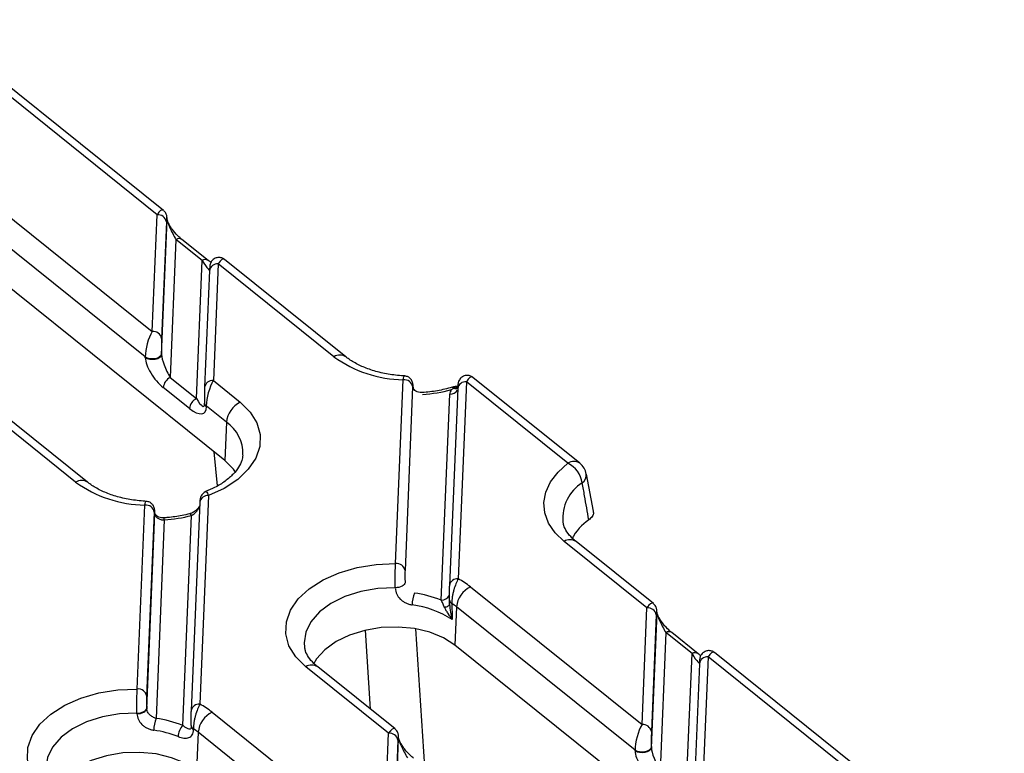
# Model space of a CAD drawing. Units: millimetres. Extents: x -83 to 1403, y -3 to 370.
# Drawn here: x 328 to 350, y 165 to 182 of the extents above; entities that cross this region are included whole.
import ezdxf

# ---------------------------------------------------------------- set-up
doc = ezdxf.new("R2010")
doc.units = ezdxf.units.MM

msp = doc.modelspace()

# ---------------------------------------------------------------- linework, layer by layer
at = {"color": 7, "linetype": 'Continuous', "lineweight": 30}
for p, q in [((332.598, 171.85), (320.44, 181.614)), ((331.24, 177.39), (327.172, 180.657)), ((331.098, 177.294), (327.029, 180.561)), ((326.922, 177.976), (330.99, 174.709)), ((330.835, 174.144), (326.767, 177.411)), ((330.99, 174.709), (331.098, 177.294)), ((331.196, 174.195), (331.32, 177.183)), ((331.32, 177.192), (331.32, 177.204)), ((331.32, 177.195), (331.32, 177.204)), ((331.32, 177.183), (331.32, 177.195)), ((331.32, 177.183), (331.32, 177.192)), ((331.305, 177.139), (331.197, 174.554)), ((331.516, 176.747), (331.389, 173.69)), ((332.096, 176.282), (331.516, 176.747)), ((332.228, 176.28), (331.649, 176.746)), ((335.278, 174.147), (332.592, 176.303)), ((331.968, 173.224), (332.096, 176.282)), ((332.45, 176.208), (332.343, 173.622)), ((335.013, 174.15), (332.45, 176.208)), ((332.258, 176.059), (332.15, 173.473)), ((330.836, 174.129), (330.835, 174.144)), ((331.195, 174.21), (331.196, 174.195)), ((331.389, 173.69), (331.968, 173.224)), ((340.455, 171.79), (338.086, 173.692)), ((329.561, 171.37), (326.875, 173.527)), ((331.815, 173.003), (331.235, 173.468)), ((332.15, 173.473), (332.15, 173.462)), ((332.343, 173.622), (332.94, 173.143)), ((336.378, 169.567), (336.547, 173.64)), ((336.754, 173.485), (336.585, 169.413)), ((336.767, 173.46), (336.766, 173.473)), ((336.766, 173.473), (336.766, 173.465)), ((336.767, 173.452), (336.766, 173.465)), ((336.767, 173.46), (336.767, 173.452)), ((337.943, 173.597), (337.762, 169.232)), ((340.189, 171.793), (337.943, 173.597)), ((329.295, 171.373), (326.733, 173.431)), ((337.384, 168.761), (337.574, 173.32)), ((337.751, 173.448), (337.569, 169.083)), ((332.148, 173.114), (332.148, 173.119)), ((332.148, 173.114), (332.149, 173.099)), ((332.633, 172.7), (332.188, 173.058)), ((332.188, 173.058), (332.188, 173.042)), ((332.633, 172.7), (332.598, 171.85)), ((340.755, 170.73), (340.6, 171.55)), ((332.236, 171.075), (332.044, 166.456)), ((330.66, 166.791), (330.83, 170.863)), ((332.044, 170.926), (331.852, 166.307)), ((331.037, 170.708), (330.867, 166.636)), ((330.87, 166.355), (331.05, 170.675)), ((331.049, 170.683), (331.049, 170.696)), ((331.049, 170.688), (331.049, 170.696)), ((331.05, 170.675), (331.049, 170.688)), ((331.05, 170.675), (331.049, 170.683)), ((331.667, 165.985), (331.861, 170.636)), ((331.257, 170.539), (331.074, 166.14)), ((341.939, 168.587), (340.105, 170.06)), ((342.081, 168.683), (340.37, 170.057)), ((337.569, 169.083), (337.569, 169.072)), ((338.031, 169.054), (341.831, 166.002)), ((337.725, 168.611), (337.69, 167.761)), ((341.676, 165.437), (337.725, 168.611)), ((341.831, 166.002), (341.939, 168.587)), ((342.037, 165.488), (342.162, 168.476)), ((342.162, 168.485), (342.161, 168.497)), ((342.161, 168.488), (342.161, 168.497)), ((342.162, 168.476), (342.161, 168.488)), ((342.162, 168.476), (342.162, 168.485)), ((342.146, 168.432), (342.038, 165.847)), ((342.357, 168.04), (342.23, 164.983)), ((342.937, 167.575), (342.357, 168.04)), ((343.07, 167.573), (342.49, 168.039)), ((349.848, 157.996), (337.69, 167.761)), ((342.81, 164.517), (342.937, 167.575)), ((347.502, 164.329), (343.434, 167.596)), ((343.292, 167.501), (343.184, 164.915)), ((347.36, 164.234), (343.292, 167.501)), ((336.221, 165.811), (334.387, 167.284)), ((336.364, 165.906), (334.652, 167.281)), ((343.099, 167.352), (342.991, 164.766)), ((330.869, 166.369), (330.87, 166.355)), ((331.852, 166.307), (331.852, 166.296)), ((332.314, 166.277), (336.114, 163.225)), ((330.653, 166.243), (330.653, 166.258)), ((331.902, 165.911), (331.902, 165.896)), ((332.007, 165.834), (331.973, 164.984)), ((335.959, 162.661), (332.007, 165.834)), ((336.114, 163.225), (336.221, 165.811)), ((336.32, 162.712), (336.444, 165.699)), ((336.429, 165.656), (336.321, 163.07)), ((336.444, 165.708), (336.443, 165.721)), ((336.444, 165.712), (336.443, 165.721)), ((336.444, 165.699), (336.444, 165.712)), ((336.444, 165.699), (336.444, 165.708)), ((341.677, 165.422), (341.676, 165.437)), ((342.037, 165.503), (342.037, 165.488))]:
    msp.add_line(p, q, dxfattribs=at)
at = {"color": 8, "linetype": 'Continuous', "lineweight": 30}
for p, q in [((332.437, 171.292), (332.36, 172.041)), ((335.821, 166.342), (335.709, 168.093)), ((336.819, 168.124), (337.015, 165.067))]:
    msp.add_line(p, q, dxfattribs=at)
at = {"color": 7, "linetype": 'Continuous', "lineweight": 30, "flags": 128}
for points in [[(330.835, 174.144), (330.879, 174.124), (330.934, 174.111), (330.995, 174.108), (331.055, 174.114), (331.111, 174.129), (331.155, 174.152), (331.184, 174.18), (331.195, 174.21)], [(330.836, 174.129), (330.879, 174.108), (330.934, 174.096), (330.995, 174.093), (331.056, 174.099), (331.111, 174.114), (331.156, 174.137), (331.185, 174.165), (331.196, 174.195)], [(337.626, 173.474), (337.63, 173.474), (337.641, 173.473), (337.653, 173.465), (337.666, 173.452)], [(332.94, 173.143), (333.16, 172.925), (333.308, 172.683), (333.379, 172.426), (333.37, 172.164), (333.282, 171.904), (333.117, 171.657), (332.883, 171.432), (332.585, 171.235), (332.236, 171.075)], [(332.831, 171.595), (332.787, 171.658), (332.598, 171.85)], [(340.105, 170.06), (339.906, 170.253), (339.763, 170.464), (339.68, 170.689), (339.66, 170.922), (339.703, 171.154), (339.808, 171.381), (339.971, 171.596), (340.189, 171.793)], [(334.387, 167.284), (334.165, 167.505), (334.016, 167.75), (333.947, 168.01), (333.959, 168.275), (334.052, 168.537), (334.223, 168.786), (334.466, 169.012), (334.772, 169.208), (335.13, 169.366), (335.526, 169.482), (335.947, 169.549), (336.378, 169.567)], [(336.587, 169.146), (336.581, 169.124), (336.568, 169.103), (336.547, 169.083), (336.52, 169.066), (336.487, 169.052), (336.45, 169.042), (336.411, 169.036), (336.37, 169.034)], [(337.457, 168.603), (337.482, 168.608), (337.506, 168.614), (337.526, 168.621), (337.543, 168.63), (337.557, 168.639), (337.566, 168.649), (337.571, 168.659), (337.572, 168.67)], [(337.69, 167.761), (337.439, 167.922), (337.136, 168.047), (336.795, 168.128), (336.43, 168.163), (336.058, 168.15), (335.695, 168.09), (335.357, 167.985), (335.058, 167.84), (334.812, 167.661), (334.629, 167.456), (334.56, 167.339)], [(328.67, 164.508), (328.447, 164.728), (328.299, 164.973), (328.229, 165.233), (328.241, 165.499), (328.335, 165.761), (328.506, 166.01), (328.749, 166.236), (329.054, 166.432), (329.412, 166.59), (329.809, 166.705), (330.23, 166.773), (330.66, 166.791)], [(330.653, 166.258), (330.693, 166.259), (330.733, 166.265), (330.77, 166.276), (330.803, 166.29), (330.83, 166.307), (330.851, 166.326), (330.864, 166.347), (330.869, 166.369)], [(330.653, 166.243), (330.694, 166.245), (330.733, 166.251), (330.77, 166.261), (330.803, 166.275), (330.83, 166.292), (330.851, 166.312), (330.864, 166.333), (330.87, 166.355)], [(341.676, 165.437), (341.72, 165.417), (341.775, 165.404), (341.836, 165.401), (341.897, 165.407), (341.952, 165.422), (341.996, 165.445), (342.026, 165.473), (342.037, 165.503)], [(341.677, 165.422), (341.721, 165.401), (341.776, 165.389), (341.836, 165.386), (341.897, 165.392), (341.953, 165.407), (341.997, 165.43), (342.026, 165.458), (342.037, 165.488)], [(331.973, 164.984), (331.721, 165.146), (331.418, 165.27), (331.077, 165.352), (330.713, 165.387), (330.341, 165.374), (329.978, 165.313), (329.64, 165.208), (329.341, 165.063), (329.094, 164.884), (328.912, 164.68), (328.843, 164.562)]]:
    msp.add_lwpolyline(points, dxfattribs=at)
at = {"color": 8, "linetype": 'Continuous', "lineweight": 30, "flags": 128}
for points in [[(331.861, 170.636), (331.848, 170.654), (331.835, 170.666), (331.824, 170.672), (331.817, 170.672)], [(336.37, 169.034), (335.982, 169.017), (335.605, 168.951), (335.254, 168.839), (334.945, 168.685), (334.691, 168.497), (334.502, 168.282), (334.388, 168.051), (334.353, 167.811), (334.362, 167.717)], [(330.653, 166.258), (330.265, 166.241), (329.887, 166.174), (329.536, 166.062), (329.227, 165.909), (328.973, 165.721), (328.785, 165.506), (328.671, 165.274), (328.636, 165.035), (328.644, 164.94)]]:
    msp.add_lwpolyline(points, dxfattribs=at)
at = {"color": 7, "linetype": 'Continuous', "lineweight": 30}
for centre, radius, start, end in [((331.118, 177.105), 0.19, 10.2695, 96.1883), ((331.01, 174.52), 0.19, 10.2695, 96.1883), ((336.591, 176.336), 2.697, 234.1713, 269.0632), ((331.513, 173.44), 0.279, 116.4884, 174.1267), ((336.568, 173.451), 0.19, 10.2695, 96.1883), ((336.774, 176.487), 3.178, 273.6191, 285.2917), ((332.093, 172.974), 0.279, 116.4884, 174.1267), ((333.189, 172.643), 0.559, 116.4884, 174.1267), ((339.906, 171.252), 0.611, 9.8952, 62.3655), ((340.204, 171.478), 0.4, 10.6699, 51.2311), ((330.874, 173.56), 2.697, 234.1713, 269.0632), ((330.85, 170.675), 0.19, 10.2695, 96.1883), ((331.055, 173.722), 3.19, 273.6329, 284.6212), ((341.291, 169.589), 1.142, 123.9453, 152.4521), ((336.398, 169.379), 0.19, 10.2695, 96.1883), ((336.868, 167.593), 1.867, 51.4528, 61.3915), ((337.437, 168.662), 0.694, 158.4964, 180.7469), ((336.412, 166.263), 2.68, 68.7374, 81.8629), ((338.28, 168.554), 0.559, 116.4884, 174.1267), ((337.649, 168.762), 0.08, 183.476, 248.3902), ((336.823, 167.485), 1.442, 51.2892, 56.4743), ((336.477, 166.557), 2.113, 56.9131, 82.7539), ((341.959, 168.398), 0.19, 10.2695, 96.1883), ((330.681, 166.602), 0.19, 10.2695, 96.1883), ((332.563, 165.777), 0.559, 116.4884, 174.1267), ((331.15, 164.817), 1.867, 51.4528, 61.3915), ((331.72, 165.886), 0.694, 158.4964, 180.7469), ((330.695, 163.487), 2.68, 68.7374, 81.8629), ((330.684, 163.484), 2.418, 68.7374, 81.8629), ((331.937, 165.722), 0.376, 135.8041, 177.8061), ((331.931, 165.986), 0.08, 183.476, 248.3902), ((331.932, 165.97), 0.0799, 183.4622, 248.3456), ((331.105, 164.709), 1.442, 51.2892, 56.4743), ((341.852, 165.813), 0.19, 10.2695, 96.1883), ((336.242, 165.622), 0.19, 10.2695, 96.1883)]:
    msp.add_arc(centre, radius, start, end, dxfattribs=at)
at = {"color": 8, "linetype": 'Continuous', "lineweight": 30}
for centre, radius, start, end in [((331.581, 176.645), 0.122, 56.2889, 122.4053), ((332.161, 176.176), 0.124, 57.9117, 121.7532), ((332.434, 176.03), 0.178, 84.6521, 170.8872), ((335.143, 173.944), 0.244, 56.8121, 122.3583), ((332.326, 173.445), 0.178, 84.6521, 170.8872), ((337.927, 173.419), 0.178, 84.6521, 170.8872), ((337.582, 173.521), 0.201, 267.8829, 326.6405), ((337.708, 173.565), 0.12, 249.4634, 292.0421), ((332.221, 173.123), 0.0733, 186.8854, 242.7531), ((332.222, 173.107), 0.0733, 186.8854, 242.7531), ((332.151, 172.002), 0.848, 358.4533, 55.3504), ((340.32, 171.588), 0.243, 56.2889, 122.4053), ((340.386, 171.53), 0.212, 305.0434, 5.8694), ((329.426, 171.167), 0.244, 56.748, 122.3641), ((340.995, 170.577), 0.919, 121.999, 185.3413), ((332.22, 170.897), 0.178, 84.6521, 170.8872), ((331.045, 170.532), 0.213, 1.7588, 13.2303), ((340.235, 169.855), 0.243, 56.2889, 122.4053), ((337.745, 169.055), 0.178, 84.6521, 170.8872), ((337.397, 168.95), 0.189, 266.1273, 334.0959), ((342.422, 167.938), 0.122, 56.2889, 122.4053), ((343.002, 167.469), 0.124, 57.9117, 121.7532), ((343.275, 167.323), 0.178, 84.6521, 170.8872), ((334.517, 167.079), 0.243, 56.2889, 122.4053), ((332.028, 166.279), 0.178, 84.6521, 170.8872)]:
    msp.add_arc(centre, radius, start, end, dxfattribs=at)
for centre, start_param in [((331.112, 176.979), 6.135133), ((332.465, 175.893), 6.149127), ((337.958, 173.282), 6.149127), ((341.954, 168.272), 6.135133), ((343.306, 167.186), 6.149127), ((336.236, 165.496), 6.135133)]:
    msp.add_ellipse(centre, major_axis=(0.112, 0.419), ratio=0.304968, start_param=start_param, end_param=7.087949, dxfattribs=at)
at = {"color": 7, "linetype": 'Continuous', "lineweight": 30}
for centre, major_axis, ratio, start_param, end_param in [((331.312, 176.982), (0.002, 0.255), 0.042942, 5.704556, 7.188086), ((331.507, 176.87), (-0.181, 0.335), 0.138437, 0.298139, 1.868936), ((332.087, 176.404), (-0.181, 0.335), 0.138437, 1.868936, 3.439732), ((331.005, 174.394), (0.112, 0.419), 0.304968, 0.804764, 2.288294), ((331.204, 174.396), (0.002, 0.255), 0.042942, 0.904901, 2.38843), ((331.222, 173.818), (-0.339, 0.446), 0.418283, 0.53747, 2.108267), ((331.383, 173.882), (-0.17, 0.366), 0.209394, 0.454141, 2.024938), ((332.157, 173.305), (0.002, 0.255), 0.042942, 0.904901, 2.38843), ((332.357, 173.307), (0.112, 0.419), 0.304968, 0.804764, 2.288294), ((337.974, 173.325), (0.4, 0.019), 0.621703, 2.669626, 3.085902), ((331.802, 173.353), (-0.339, 0.446), 0.418283, 2.108267, 3.679063), ((331.962, 173.417), (-0.17, 0.366), 0.209394, 2.024938, 3.595734), ((342.153, 168.275), (0.002, 0.255), 0.042942, 5.704556, 7.188086), ((342.348, 168.163), (-0.181, 0.335), 0.138437, 0.298139, 1.868936), ((342.928, 167.697), (-0.181, 0.335), 0.138437, 1.868936, 3.439732), ((341.846, 165.687), (0.112, 0.419), 0.304968, 0.804764, 2.288294), ((342.046, 165.689), (0.002, 0.255), 0.042942, 0.904901, 2.38843), ((336.436, 165.498), (0.002, 0.255), 0.042942, 5.704556, 7.188086), ((336.631, 165.386), (-0.181, 0.335), 0.138437, 0.298139, 1.868936), ((342.063, 165.111), (-0.339, 0.446), 0.418283, 0.53747, 2.108267), ((342.224, 165.175), (-0.17, 0.366), 0.209394, 0.454141, 2.024938)]:
    msp.add_ellipse(centre, major_axis=major_axis, ratio=ratio, start_param=start_param, end_param=end_param, dxfattribs=at)
for points, knots in [([(331.32, 177.204), (331.319, 177.216), (331.317, 177.24), (331.313, 177.269), (331.301, 177.309), (331.282, 177.349), (331.258, 177.371), (331.245, 177.383)], [0, 0, 0, 0, 0.210683, 0.441421, 0.588389, 0.783026, 1, 1, 1, 1]), ([(331.458, 176.939), (331.432, 176.975), (331.391, 177.029), (331.349, 177.106), (331.331, 177.15), (331.323, 177.176), (331.321, 177.189), (331.32, 177.191), (331.32, 177.192)], [0, 0, 0, 0, 0.410253, 0.623575, 0.759816, 0.858688, 0.943896, 1, 1, 1, 1]), ([(331.649, 176.746), (331.626, 176.765), (331.566, 176.817), (331.498, 176.883), (331.459, 176.939), (331.458, 176.939)], [0, 0, 0, 0, 0.363027, 0.993341, 1, 1, 1, 1]), ([(332.596, 176.299), (332.594, 176.301), (332.576, 176.32), (332.528, 176.341), (332.457, 176.352), (332.39, 176.336), (332.339, 176.304), (332.305, 176.268), (332.284, 176.233), (332.273, 176.203), (332.268, 176.181), (332.265, 176.159), (332.261, 176.125), (332.259, 176.086), (332.258, 176.059)], [0, 0, 0, 0, 0.013996, 0.117588, 0.227603, 0.337579, 0.424783, 0.498325, 0.560996, 0.612371, 0.653003, 0.699025, 0.793022, 1, 1, 1, 1]), ([(332.288, 176.237), (332.283, 176.241), (332.265, 176.251), (332.243, 176.268), (332.228, 176.28)], [0, 0, 0, 0, 0.306065, 1, 1, 1, 1]), ([(336.592, 173.724), (336.534, 173.727), (336.363, 173.738), (336.09, 173.783), (335.791, 173.866), (335.531, 173.977), (335.368, 174.076), (335.293, 174.135), (335.278, 174.147)], [0, 0, 0, 0, 0.109123, 0.320686, 0.531126, 0.739763, 0.946564, 1, 1, 1, 1]), ([(336.766, 173.472), (336.765, 173.49), (336.763, 173.524), (336.76, 173.556), (336.747, 173.6), (336.724, 173.644), (336.683, 173.687), (336.627, 173.718), (336.587, 173.721), (336.57, 173.722)], [0, 0, 0, 0, 0.184791, 0.344955, 0.440429, 0.546923, 0.709011, 0.874858, 1, 1, 1, 1]), ([(338.089, 173.688), (338.087, 173.69), (338.07, 173.709), (338.021, 173.73), (337.951, 173.741), (337.883, 173.725), (337.832, 173.693), (337.798, 173.657), (337.778, 173.622), (337.767, 173.592), (337.761, 173.57), (337.758, 173.548), (337.754, 173.514), (337.752, 173.475), (337.751, 173.448)], [0, 0, 0, 0, 0.013996, 0.117588, 0.227603, 0.337579, 0.424783, 0.498325, 0.560996, 0.612371, 0.653003, 0.699025, 0.793022, 1, 1, 1, 1]), ([(336.766, 173.465), (336.764, 173.501), (336.762, 173.524), (336.759, 173.529), (336.758, 173.526), (336.756, 173.512), (336.755, 173.5), (336.754, 173.485)], [0, 0, 0, 0, 0.5, 0.5, 0.75, 0.75, 1, 1, 1, 1]), ([(336.97, 173.359), (336.952, 173.358), (336.911, 173.356), (336.851, 173.375), (336.8, 173.405), (336.771, 173.44), (336.767, 173.457), (336.767, 173.459), (336.767, 173.46)], [0, 0, 0, 0, 0.135212, 0.313824, 0.502012, 0.704897, 0.926069, 1, 1, 1, 1]), ([(337.626, 173.474), (337.572, 173.459), (337.414, 173.414), (337.192, 173.375), (337.024, 173.362), (336.969, 173.357)], [0, 0, 0, 0, 0.258542, 0.757357, 1, 1, 1, 1]), ([(337.769, 173.49), (337.744, 173.491), (337.695, 173.494), (337.65, 173.478), (337.628, 173.47)], [0, 0, 0, 0, 0.510912, 1, 1, 1, 1]), ([(332.992, 171.97), (332.989, 171.93), (332.981, 171.847), (332.909, 171.704), (332.788, 171.548), (332.61, 171.393), (332.402, 171.259), (332.239, 171.191), (332.17, 171.162)], [0, 0, 0, 0, 0.160907, 0.337959, 0.507775, 0.688719, 0.86745, 1, 1, 1, 1]), ([(330.874, 170.947), (330.816, 170.951), (330.645, 170.962), (330.372, 171.006), (330.073, 171.09), (329.813, 171.201), (329.651, 171.3), (329.576, 171.358), (329.561, 171.37)], [0, 0, 0, 0, 0.109123, 0.320686, 0.531126, 0.739763, 0.946564, 1, 1, 1, 1]), ([(340.653, 170.536), (340.622, 170.714), (340.59, 170.891), (340.559, 171.069), (340.542, 171.165), (340.525, 171.261), (340.508, 171.357)], [0, 0, 0, 0, 0.003377592, 0.003377592, 0.003377592, 0.005202612, 0.005202612, 0.005202612, 0.005202612]), ([(332.174, 171.158), (332.17, 171.157), (332.149, 171.151), (332.117, 171.126), (332.085, 171.091), (332.065, 171.055), (332.055, 171.025), (332.051, 171.003), (332.047, 170.981), (332.045, 170.959), (332.045, 170.933), (332.044, 170.922)], [0, 0, 0, 0, 0.0306741, 0.1923535, 0.3290955, 0.4455134, 0.5410111, 0.6154429, 0.6964788, 0.8672699, 1, 1, 1, 1]), ([(331.049, 170.695), (331.048, 170.713), (331.045, 170.747), (331.042, 170.779), (331.029, 170.824), (331.006, 170.867), (330.965, 170.911), (330.909, 170.942), (330.87, 170.945), (330.852, 170.946)], [0, 0, 0, 0, 0.184757, 0.344927, 0.440406, 0.546904, 0.708999, 0.874853, 1, 1, 1, 1]), ([(332.041, 170.847), (332.035, 170.837), (332.022, 170.813), (331.984, 170.767), (331.925, 170.718), (331.864, 170.684), (331.827, 170.676), (331.817, 170.674)], [0, 0, 0, 0, 0.136443, 0.331219, 0.592812, 0.889959, 1, 1, 1, 1]), ([(331.049, 170.688), (331.047, 170.725), (331.045, 170.747), (331.041, 170.753), (331.04, 170.75), (331.038, 170.735), (331.038, 170.724), (331.037, 170.708)], [0, 0, 0, 0, 0.5, 0.5, 0.75, 0.75, 1, 1, 1, 1]), ([(331.252, 170.583), (331.234, 170.582), (331.193, 170.58), (331.133, 170.598), (331.083, 170.629), (331.054, 170.664), (331.049, 170.681), (331.05, 170.683), (331.05, 170.683)], [0, 0, 0, 0, 0.135212, 0.313824, 0.502012, 0.704897, 0.926069, 1, 1, 1, 1]), ([(331.05, 170.675), (331.051, 170.658), (331.057, 170.639), (331.079, 170.604), (331.094, 170.588), (331.133, 170.561), (331.156, 170.55), (331.205, 170.537), (331.231, 170.536), (331.257, 170.539)], [0, 0, 0, 0, 0.25, 0.25, 0.5, 0.5, 0.75, 0.75, 1, 1, 1, 1]), ([(331.817, 170.672), (331.762, 170.658), (331.606, 170.62), (331.414, 170.593), (331.279, 170.583), (331.252, 170.581)], [0, 0, 0, 0, 0.3030655, 0.8582026, 1, 1, 1, 1]), ([(340.747, 170.728), (340.751, 170.717), (340.762, 170.678), (340.734, 170.608), (340.681, 170.561), (340.653, 170.536)], [0, 0, 0, 0, 0.171019, 0.574035, 1, 1, 1, 1]), ([(340.37, 170.057), (340.341, 170.081), (340.258, 170.153), (340.16, 170.275), (340.097, 170.396), (340.088, 170.466), (340.085, 170.491)], [0, 0, 0, 0, 0.163171, 0.482571, 0.808793, 1, 1, 1, 1]), ([(336.37, 169.034), (336.369, 169.076), (336.368, 169.122), (336.367, 169.195), (336.367, 169.219), (336.367, 169.268), (336.367, 169.294), (336.368, 169.342), (336.369, 169.366), (336.37, 169.412), (336.371, 169.435), (336.373, 169.499), (336.375, 169.537), (336.378, 169.567)], [0, 0, 0, 0, 0.25, 0.25, 0.375, 0.375, 0.5, 0.5, 0.625, 0.625, 0.75, 0.75, 1, 1, 1, 1]), ([(336.585, 169.413), (336.584, 169.382), (336.583, 169.337), (336.584, 169.263), (336.584, 169.238), (336.585, 169.19), (336.586, 169.167), (336.587, 169.146)], [0, 0, 0, 0, 0.5, 0.5, 0.75, 0.75, 1, 1, 1, 1]), ([(337.762, 169.232), (337.744, 169.201), (337.728, 169.165), (337.694, 169.08), (337.679, 169.034), (337.659, 168.96), (337.652, 168.934), (337.641, 168.883), (337.636, 168.858), (337.624, 168.781), (337.619, 168.732), (337.619, 168.688)], [0, 0, 0, 0, 0.25, 0.25, 0.5, 0.5, 0.625, 0.625, 0.75, 0.75, 1, 1, 1, 1]), ([(336.371, 169.019), (336.373, 168.977), (336.383, 168.934), (336.42, 168.854), (336.447, 168.816), (336.498, 168.766), (336.517, 168.75), (336.557, 168.722), (336.578, 168.709), (336.623, 168.687), (336.647, 168.677), (336.695, 168.662), (336.719, 168.657), (336.744, 168.653)], [0, 0, 0, 0, 0.25, 0.25, 0.5, 0.5, 0.625, 0.625, 0.75, 0.75, 0.875, 0.875, 1, 1, 1, 1]), ([(337.569, 168.757), (337.568, 168.783), (337.567, 168.814), (337.566, 168.874), (337.566, 168.904), (337.567, 168.959), (337.567, 168.985), (337.568, 169.033), (337.568, 169.054), (337.569, 169.072)], [0, 0, 0, 0, 0.25, 0.25, 0.5, 0.5, 0.75, 0.75, 1, 1, 1, 1]), ([(337.457, 168.603), (337.444, 168.633), (337.432, 168.662), (337.408, 168.715), (337.396, 168.739), (337.384, 168.761)], [0, 0, 0, 0, 0.5, 0.5, 1, 1, 1, 1]), ([(337.572, 168.67), (337.573, 168.611), (337.58, 168.553), (337.601, 168.438), (337.615, 168.382), (337.631, 168.327)], [0, 0, 0, 0, 0.5, 0.5, 1, 1, 1, 1]), ([(342.161, 168.497), (342.16, 168.509), (342.158, 168.533), (342.155, 168.562), (342.143, 168.602), (342.123, 168.642), (342.099, 168.664), (342.087, 168.676)], [0, 0, 0, 0, 0.210683, 0.441421, 0.588389, 0.783026, 1, 1, 1, 1]), ([(337.457, 168.603), (337.466, 168.578), (337.478, 168.555), (337.504, 168.508), (337.519, 168.485), (337.564, 168.416), (337.597, 168.371), (337.631, 168.327)], [0, 0, 0, 0, 0.25, 0.25, 0.5, 0.5, 1, 1, 1, 1]), ([(342.3, 168.232), (342.273, 168.268), (342.233, 168.322), (342.191, 168.399), (342.172, 168.443), (342.164, 168.469), (342.162, 168.482), (342.162, 168.484), (342.162, 168.485)], [0, 0, 0, 0, 0.410253, 0.623575, 0.759816, 0.858688, 0.943896, 1, 1, 1, 1]), ([(342.49, 168.039), (342.468, 168.058), (342.407, 168.11), (342.339, 168.176), (342.3, 168.232), (342.3, 168.232)], [0, 0, 0, 0, 0.363027, 0.993341, 1, 1, 1, 1]), ([(334.652, 167.281), (334.624, 167.305), (334.54, 167.376), (334.443, 167.499), (334.379, 167.62), (334.371, 167.69), (334.368, 167.716)], [0, 0, 0, 0, 0.162839, 0.481588, 0.807145, 1, 1, 1, 1]), ([(343.13, 167.53), (343.124, 167.534), (343.107, 167.544), (343.085, 167.561), (343.07, 167.573)], [0, 0, 0, 0, 0.306065, 1, 1, 1, 1]), ([(343.437, 167.592), (343.435, 167.594), (343.418, 167.614), (343.369, 167.634), (343.299, 167.645), (343.231, 167.629), (343.18, 167.597), (343.146, 167.561), (343.126, 167.526), (343.115, 167.496), (343.11, 167.474), (343.106, 167.452), (343.102, 167.418), (343.1, 167.379), (343.099, 167.352)], [0, 0, 0, 0, 0.013996, 0.117588, 0.227603, 0.337579, 0.424783, 0.498325, 0.560996, 0.612371, 0.653003, 0.699025, 0.793022, 1, 1, 1, 1]), ([(330.653, 166.258), (330.651, 166.3), (330.65, 166.346), (330.65, 166.418), (330.65, 166.443), (330.65, 166.492), (330.65, 166.517), (330.651, 166.566), (330.651, 166.59), (330.652, 166.636), (330.653, 166.659), (330.656, 166.722), (330.658, 166.76), (330.66, 166.791)], [0, 0, 0, 0, 0.25, 0.25, 0.375, 0.375, 0.5, 0.5, 0.625, 0.625, 0.75, 0.75, 1, 1, 1, 1]), ([(330.867, 166.636), (330.866, 166.605), (330.866, 166.56), (330.866, 166.487), (330.866, 166.462), (330.868, 166.413), (330.868, 166.39), (330.869, 166.369)], [0, 0, 0, 0, 0.5, 0.5, 0.75, 0.75, 1, 1, 1, 1]), ([(331.074, 166.14), (331.05, 166.148), (331.026, 166.158), (330.978, 166.185), (330.955, 166.201), (330.916, 166.239), (330.9, 166.26), (330.877, 166.306), (330.871, 166.33), (330.87, 166.355)], [0, 0, 0, 0, 0.25, 0.25, 0.5, 0.5, 0.75, 0.75, 1, 1, 1, 1]), ([(331.851, 165.981), (331.85, 166.007), (331.85, 166.037), (331.849, 166.098), (331.849, 166.127), (331.849, 166.183), (331.849, 166.209), (331.85, 166.256), (331.851, 166.277), (331.852, 166.296)], [0, 0, 0, 0, 0.25, 0.25, 0.5, 0.5, 0.75, 0.75, 1, 1, 1, 1]), ([(332.044, 166.456), (332.027, 166.425), (332.01, 166.388), (331.977, 166.303), (331.962, 166.257), (331.941, 166.183), (331.935, 166.158), (331.923, 166.107), (331.918, 166.081), (331.906, 166.005), (331.902, 165.955), (331.902, 165.911)], [0, 0, 0, 0, 0.25, 0.25, 0.5, 0.5, 0.625, 0.625, 0.75, 0.75, 1, 1, 1, 1]), ([(330.653, 166.243), (330.655, 166.201), (330.666, 166.158), (330.703, 166.078), (330.73, 166.04), (330.78, 165.989), (330.799, 165.974), (330.839, 165.945), (330.861, 165.933), (330.906, 165.91), (330.93, 165.901), (330.977, 165.886), (331.002, 165.88), (331.026, 165.877)], [0, 0, 0, 0, 0.25, 0.25, 0.5, 0.5, 0.625, 0.625, 0.75, 0.75, 0.875, 0.875, 1, 1, 1, 1]), ([(331.561, 165.737), (331.607, 165.718), (331.65, 165.707), (331.732, 165.699), (331.769, 165.703), (331.816, 165.72), (331.831, 165.728), (331.856, 165.748), (331.868, 165.761), (331.886, 165.792), (331.893, 165.81), (331.901, 165.85), (331.903, 165.872), (331.902, 165.896)], [0, 0, 0, 0, 0.25, 0.25, 0.5, 0.5, 0.625, 0.625, 0.75, 0.75, 0.875, 0.875, 1, 1, 1, 1]), ([(331.852, 165.966), (331.852, 165.948), (331.85, 165.934), (331.842, 165.914), (331.836, 165.908), (331.817, 165.899), (331.801, 165.903), (331.767, 165.916), (331.749, 165.926), (331.71, 165.951), (331.689, 165.967), (331.667, 165.985)], [0, 0, 0, 0, 0.125, 0.125, 0.25, 0.25, 0.5, 0.5, 0.75, 0.75, 1, 1, 1, 1]), ([(336.443, 165.721), (336.443, 165.732), (336.441, 165.757), (336.437, 165.785), (336.425, 165.826), (336.406, 165.865), (336.382, 165.888), (336.369, 165.9)], [0, 0, 0, 0, 0.210683, 0.441421, 0.588389, 0.783026, 1, 1, 1, 1]), ([(336.582, 165.456), (336.556, 165.492), (336.515, 165.546), (336.473, 165.622), (336.455, 165.666), (336.447, 165.693), (336.444, 165.706), (336.444, 165.708), (336.444, 165.708)], [0, 0, 0, 0, 0.410253, 0.623575, 0.759816, 0.858688, 0.943896, 1, 1, 1, 1]), ([(336.772, 165.263), (336.75, 165.282), (336.689, 165.334), (336.622, 165.399), (336.583, 165.456), (336.582, 165.456)], [0, 0, 0, 0, 0.363027, 0.993341, 1, 1, 1, 1])]:
    msp.add_open_spline(points, degree=3, knots=knots, dxfattribs=at)
at = {"color": 8, "linetype": 'Continuous', "lineweight": 30}
for points, knots in [([(336.547, 173.64), (336.551, 173.665), (336.558, 173.714), (336.566, 173.721), (336.57, 173.724)], [0, 0, 0, 0, 0.504682, 1, 1, 1, 1]), ([(337.666, 173.452), (337.67, 173.454), (337.692, 173.466), (337.719, 173.472), (337.741, 173.477)], [0, 0, 0, 0, 0.162242, 1, 1, 1, 1]), ([(332.175, 171.155), (332.178, 171.157), (332.188, 171.165), (332.21, 171.137), (332.229, 171.094), (332.236, 171.075)], [0, 0, 0, 0, 0.1865983, 0.6453167, 1, 1, 1, 1]), ([(330.83, 170.863), (330.834, 170.888), (330.841, 170.938), (330.849, 170.945), (330.853, 170.948)], [0, 0, 0, 0, 0.504682, 1, 1, 1, 1]), ([(331.861, 170.636), (331.885, 170.651), (331.935, 170.681), (331.99, 170.743), (332.022, 170.794), (332.037, 170.82), (332.04, 170.829), (332.04, 170.829)], [0, 0, 0, 0, 0.343963, 0.684335, 0.890513, 0.99574, 1, 1, 1, 1])]:
    msp.add_open_spline(points, degree=3, knots=knots, dxfattribs=at)
at = {"color": 7, "linetype": 'Continuous', "lineweight": 30}
for points in [[(337.613, 173.421), (337.629, 173.433), (337.647, 173.443), (337.666, 173.452)], [(337.572, 168.67), (337.571, 168.699), (337.57, 168.728), (337.569, 168.757)], [(337.619, 168.688), (337.623, 168.568), (337.627, 168.448), (337.631, 168.327)]]:
    msp.add_open_spline(points, degree=3, dxfattribs=at)

doc.saveas('drawing.dxf')
